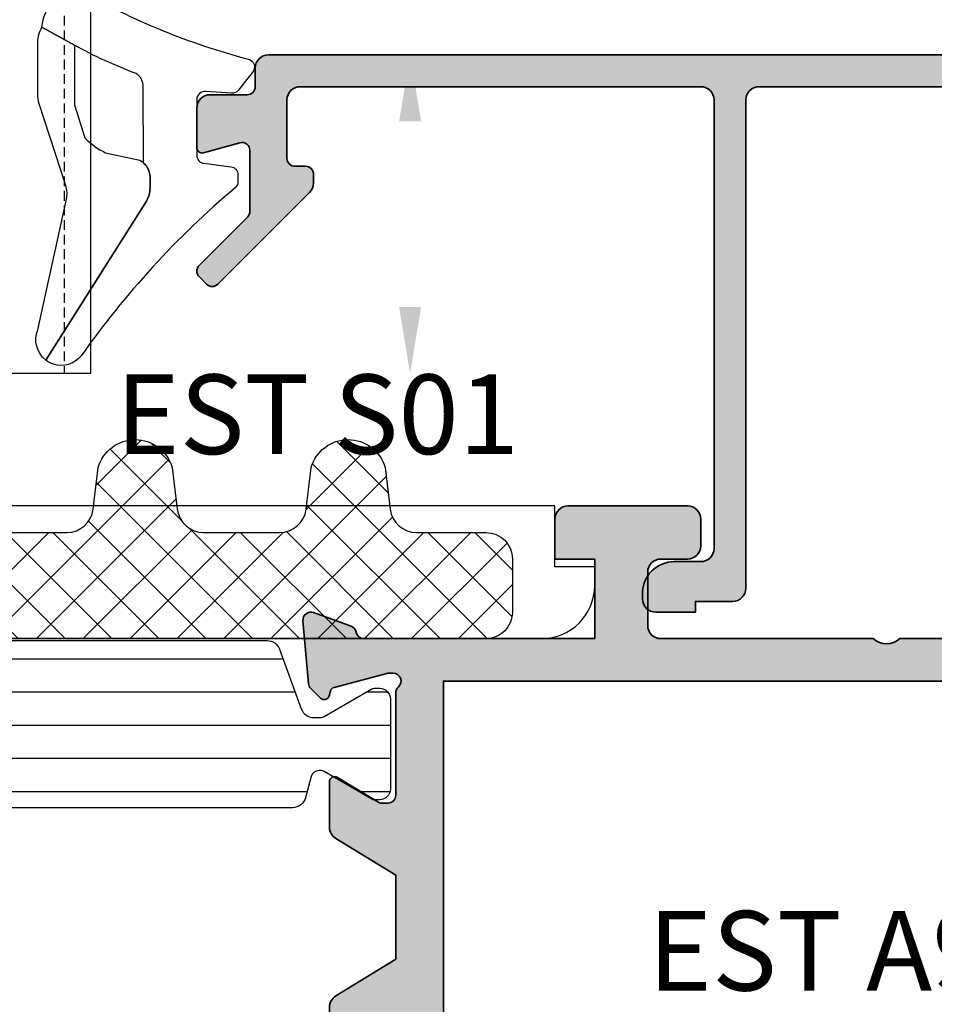
# Model space of a CAD drawing. Units: millimetres. Extents: x 0 to 1933, y 0 to 891.
# Drawn here: x 903 to 937, y 171 to 208 of the extents above; entities that cross this region are included whole.
import ezdxf

# ---------------------------------------------------------------- set-up
doc = ezdxf.new("R2010")
doc.units = ezdxf.units.MM
doc.header["$LTSCALE"] = 0.07331263174811821
doc.linetypes.add('HIDDENX2', pattern=[0.75, 0.5, -0.25])
doc.layers.get('0').update_dxf_attribs({"color": 3})
doc.layers.get('Defpoints').update_dxf_attribs({"color": 8})
for name, color, linetype in [('2', 2, 'Continuous'), ('5', 6, 'Continuous'), ('E-GLASS', 4, 'Continuous'), ('E-Glass insulation pad', 60, 'Continuous'), ('E-Glass support', 253, 'Continuous'), ('E-Shading', 253, 'Continuous')]:
    doc.layers.add(name, color=color, linetype=linetype)
doc.layers.add('E-ART_NR', color=11, linetype='Continuous', plot=False)
for name, color, linetype, lineweight in [('E-DIES', 3, 'Continuous', 35), ('E-GASKET', 31, 'Continuous', 30), ('E-LINE', 1, 'Continuous', 20)]:
    doc.layers.add(name, color=color, linetype=linetype, lineweight=lineweight)
doc.styles.add('ROMANS', font='romans.shx', dxfattribs={"width": 0.9})
doc.styles.add('STYLE6', font='romant.shx', dxfattribs={"width": 0.8, "oblique": 5, "bigfont": 'whtmtxt.shx'})
doc.dimstyles.new('EAGON_100', dxfattribs={"dimtxt": 2.5, "dimasz": 2.5, "dimexe": 1, "dimexo": 2, "dimgap": 1, "dimtad": 1, "dimdsep": 46, "dimtxsty": 'ROMANS', "dimcen": 1, "dimclrd": 1, "dimclre": 1, "dimclrt": 2, "dimazin": 2, "dimtfac": 1, "dimtix": 1, "dimtmove": 2, "dimatfit": 3, "dimfxl": 0, "dimtolj": 1, "dimtzin": 0, "dimlwd": -1, "dimlwe": -1, "dimarcsym": 0})

# ---------------------------------------------------------------- blocks, each defined once
blk = doc.blocks.new('P03')
at = {"layer": 'E-Shading'}
h = blk.add_hatch(dxfattribs=at)
h.set_pattern_fill('ANSI31', color=256, scale=10, angle=45)
h.set_pattern_definition([(90, (0, 3.637978807091713e-12), (-1.25, 2.220446049250314e-16), [])])
edge = h.paths.add_edge_path()
edge.add_line((611.0200620299838, -1167.793049747699), (611.0200620299547, -1193.79283778352))
edge.add_arc((611.5200620299584, -1193.792837774708), 0.5000000000036375, 180.0000010096874, 249.9999999709923)
edge.add_line((611.3490519580555, -1194.262684085021), (613.5910727397459, -1195.078712915427))
edge.add_arc((613.420062667843, -1195.548559225732), 0.4999999999994434, -1.7567393229001027e-06, 69.99999997070722, ccw=False)
edge.add_line((613.9200626678467, -1195.548559241062), (613.9200626602069, -1195.797807187657))
edge.add_arc((613.6200626602149, -1195.797807178453), 0.2999999999919963, 329.9602982840793, 359.99999824214893, ccw=False)
edge.add_line((613.8797662801298, -1195.947987169791), (612.8445927440516, -1197.738094574786))
edge.add_arc((613.0200626027727, -1197.834065032097), 0.1999999999899786, 151.3242449366615, 180.0000009358993)
edge.add_line((612.8200626027829, -1197.834065035364), (612.8200626061989, -1198.042944035369))
edge.add_arc((613.2200626061931, -1198.042944028835), 0.399999999994179, 180.0000009358993, 270.0000009369415)
edge.add_line((613.2200626127342, -1198.44294402883), (616.6200626127284, -1198.442943973299))
edge.add_arc((616.6200626061909, -1198.042943973298), 0.4000000000014549, 270.0000009364204, 360.0000009358993)
edge.add_line((617.0200626061924, -1198.042943966764), (617.0200626027836, -1197.834064966766))
edge.add_line((617.0200626027836, -1197.834064966766), (617.0200626027836, -1197.780512890407))
edge.add_line((617.0200626027836, -1197.780512890407), (616.9955330311823, -1197.738094335575))
edge.add_line((616.9955330311823, -1197.738094335575), (615.9603595363551, -1195.947986669678))
edge.add_arc((616.2200631683627, -1195.797806699229), 0.3000000000034454, 179.999999974987, 210.0396971060977, ccw=False)
edge.add_line((615.9200631683598, -1195.797806699098), (615.9200631683816, -1195.744743174633))
edge.add_arc((616.2200631683845, -1195.744743174764), 0.3000000000029101, 105.00000223380829, 179.999999974987, ccw=False)
edge.add_line((616.142417443556, -1195.454965429904), (616.9494721051706, -1195.238715751359))
edge.add_arc((616.8200625637874, -1194.755752843266), 0.499999999993988, 285.0000022342925, 360.0000000008338)
edge.add_line((617.3200625637874, -1194.755752843259), (617.3200625637874, -1166.830134687516))
edge.add_arc((616.8200625637874, -1166.830134687509), 0.4999999999999996, 359.9999999991662, 434.9999977657075)
edge.add_line((616.9494721051706, -1166.347171779416), (616.142417443556, -1166.130922100863))
edge.add_arc((616.2200631683845, -1165.841144355996), 0.300000000007261, 180.0000000264024, 254.9999977665513, ccw=False)
edge.add_line((615.9200631683816, -1165.841144356134), (615.9200631683598, -1165.788080831677))
edge.add_arc((616.2200631683627, -1165.788080831546), 0.3000000000029101, 149.9603028939022, 180.0000000250129, ccw=False)
edge.add_line((615.9603595363551, -1165.637900861097), (616.9955330311823, -1163.847793195193))
edge.add_line((616.9955330311823, -1163.847793195193), (617.0200626027836, -1163.80537464036))
edge.add_line((617.0200626027836, -1163.80537464036), (617.0200626027836, -1163.751822564001))
edge.add_line((617.0200626027836, -1163.751822564001), (617.020062606196, -1163.542943564004))
edge.add_arc((616.6200626061946, -1163.54294355747), 0.4000000000014549, 359.9999990641007, 449.9999990641007)
edge.add_line((616.6200626127284, -1163.142943557468), (613.2200626127342, -1163.142943501938))
edge.add_arc((613.2200626061931, -1163.54294350194), 0.4000000000014549, 89.99999906305843, 179.9999990641006)
edge.add_line((612.8200626061916, -1163.542943495406), (612.8200626027792, -1163.751822495404))
edge.add_arc((613.0200626027836, -1163.751822498671), 0.2000000000043654, 179.9999990641006, 208.6757550636669)
edge.add_line((612.8445927440516, -1163.847792955989), (613.8797662801335, -1165.637900360976))
edge.add_arc((613.6200626602003, -1165.788080352308), 0.3000000000043762, 1.755071821207821e-06, 30.039701712978626, ccw=False)
edge.add_line((613.9200626602033, -1165.788080343118), (613.9200626678467, -1166.037328289713))
edge.add_arc((613.4200626678503, -1166.037328305043), 0.4999999999963618, -69.99999997120551, 1.7567393229001027e-06, ccw=False)
edge.add_line((613.5910727397459, -1166.507174615341), (611.3490519580846, -1167.32320344574))
edge.add_arc((611.5200620299838, -1167.793049756045), 0.4999999999981992, 110.000000028901, 179.9999990436734)
at = {"layer": '5'}
blk.add_lwpolyline([(611.0200620299838, -1167.793049747699), (611.0200620299547, -1193.79283778352, 0.3152987838984954), (611.3490519580555, -1194.262684085021), (613.5910727397459, -1195.078712915427, -0.3152987971653093), (613.9200626678467, -1195.548559241062), (613.9200626602069, -1195.797807187657, -0.1318287277320643), (613.8797662801298, -1195.947987169791), (612.8445927440516, -1197.738094574786, 0.1257786476857735), (612.8200626027829, -1197.834065035364), (612.8200626061989, -1198.042944035369, 0.41421356237809), (613.2200626127342, -1198.44294402883), (616.6200626127284, -1198.442943973299, 0.414213562373428), (617.0200626061924, -1198.042943966764), (617.0200626027836, -1197.834064966766), (617.0200626027836, -1197.780512890407), (616.9955330311823, -1197.738094335575), (615.9603595363551, -1195.947986669678, -0.131828715183926), (615.9200631683598, -1195.797806699098), (615.9200631683816, -1195.744743174633, -0.3394542478694914), (616.142417443556, -1195.454965429904), (616.9494721051706, -1195.238715751359, 0.3394542479920901), (617.3200625637874, -1194.755752843259), (617.3200625637874, -1166.830134687516, 0.3394542479920574), (616.9494721051706, -1166.347171779416), (616.142417443556, -1166.130922100863, -0.3394542478691781), (615.9200631683816, -1165.841144356134), (615.9200631683598, -1165.788080831677, -0.1318287151838743), (615.9603595363551, -1165.637900861097), (616.9955330311823, -1163.847793195193), (617.0200626027836, -1163.80537464036), (617.0200626027836, -1163.751822564001), (617.020062606196, -1163.542943564004, 0.414213562373095), (616.6200626127284, -1163.142943557468), (613.2200626127342, -1163.142943501938, 0.4142135623777567), (612.8200626061916, -1163.542943495406), (612.8200626027792, -1163.751822495404, 0.125778647686351), (612.8445927440516, -1163.847792955989), (613.8797662801335, -1165.637900360976, -0.1318287277320642), (613.9200626602033, -1165.788080343118), (613.9200626678467, -1166.037328289713, -0.3152987971652269), (613.5910727397459, -1166.507174615341), (611.3490519580846, -1167.32320344574, 0.3152987841518477)], format="xyb", close=True, dxfattribs=at)
blk = doc.blocks.new('EST A94_EUS')
at = {"layer": 'E-Shading'}
h = blk.add_hatch(color=256, dxfattribs=at)
h.dxf.hatch_style = 1
edge = h.paths.add_edge_path()
edge.add_line((-20.19999999999709, 4.599999999998545), (-20.19999999999709, 1.59999999806314))
edge.add_line((-20.19999999999709, 1.59999999806314), (-28.89999999795691, 1.600000001235458))
edge.add_arc((-28.89999999765029, 1.900000001226632), 0.299999999991174, 190.9042832573154, 269.9999999414391, ccw=False)
edge.add_arc((-29.48916674096336, 1.786498690964116), 0.2999999990566937, 10.90428326255537, 70.00000002344116)
edge.add_line((-29.38656069840363, 2.068406476355449), (-30.79739395431534, 2.581907786465308))
edge.add_arc((-30.89999999721105, 2.300000000201746), 0.2999999999912314, 70.00000002011902, 184.9999999731324)
edge.add_line((-31.1988584066421, 2.273853277518356), (-30.99190080292465, -0.09168297028372763))
edge.add_arc((-30.6930423934971, -0.06553624761028433), 0.2999999999868773, 184.9999999712982, 224.9999999616116)
edge.add_line((-30.90517442798591, -0.2776682818148402), (-30.54142135492293, -0.641421355343482))
edge.add_arc((-30.39999999859378, -0.499999999194976), 0.2000000000021478, 224.9999999634067, 344.9999996286995)
edge.add_line((-30.20681483366934, -0.5517638094679569), (-30.16151537005499, -0.382703914110607))
edge.add_arc((-29.96833020512359, -0.4344677243813744), 0.2000000000082935, 104.99999999285461, 164.9999996298276, ccw=False)
edge.add_line((-30.02009401412215, -0.241282559109095), (-28.03814996052824, 0.2897777491816669))
edge.add_arc((-27.96050424599538, -2.59619797882138e-09), 0.3000000040179204, 89.99999983461191, 104.99999999252401, ccw=False)
edge.add_line((-27.96050424512941, 0.3000000014217221), (-27.7999999968888, 0.3000000009560608))
edge.add_arc((-27.79999999775666, 9.706207781956522e-10), 0.29999999998544, -48.18968513738491, 89.99999983425079, ccw=False)
edge.add_arc((-27.3999999984751, -0.447213594265841), 0.2999999993391992, 131.8103148602194, 179.9999999981257)
edge.add_line((-27.6999999978143, -0.4472135942560271), (-27.6999999978143, -4.299999998482235))
edge.add_arc((-27.99999999781721, -4.299999998482236), 0.3000000000029104, -90, 1.1368683772161603e-13, ccw=False)
edge.add_line((-27.99999999781721, -4.599999998485146), (-28.22092581738252, -4.599999998485146))
edge.add_arc((-28.22092581738648, -4.299999999970152), 0.2999999985149939, 238.6044889988373, 270.00000000075653, ccw=False)
edge.add_line((-28.37720864353469, -4.556077483088302), (-29.89581144652038, -3.629281675173843))
edge.add_arc((-29.99999999781102, -3.799999998095748), 0.2000000000032761, 58.60448899624328, 179.9999999981623)
edge.add_line((-30.1999999978143, -3.799999998089334), (-30.1999999978143, -5.506065057066735))
edge.add_arc((-29.6999999978182, -5.506065057060417), 0.4999999999961062, 180.0000000007239, 238.6044890299844)
edge.add_line((-29.96047137578717, -5.932860864508257), (-27.6999999978143, -7.312415406573564))
edge.add_line((-27.6999999978143, -7.312415406573564), (-27.6999999978143, -10.48758458388329))
edge.add_line((-27.6999999978143, -10.48758458388329), (-29.96047137625283, -11.86713912622508))
edge.add_arc((-29.69999999827771, -12.29393493367637), 0.5000000000022558, 121.3955109704112, 179.9999999997144)
edge.add_line((-30.19999999827996, -12.29393493367388), (-30.19999999827996, -13.99999999553256))
edge.add_arc((-29.99999999827378, -13.99999999553477), 0.2000000000061881, 179.9999999993685, 301.3955109778524)
edge.add_line((-29.8958114470588, -14.17071831850626), (-28.37720864349103, -13.24392251108657))
edge.add_arc((-28.220925816662, -13.49999999553388), 0.3000000000042255, 90.00000000142819, 121.39551097991219, ccw=False)
edge.add_line((-28.22092581666948, -13.19999999552965), (-27.99999999995634, -13.19999999552965))
edge.add_arc((-27.99999999996004, -13.49999999581275), 0.3000000002830951, -7.631285825482337e-09, 89.99999999929372, ccw=False)
edge.add_line((-27.69999999967695, -13.4999999958527), (-27.70000000014261, -17.35278640070464))
edge.add_arc((-27.40000000102809, -17.35278640073548), 0.2999999991145152, 179.9999999941105, 228.1896850843973)
edge.add_arc((-27.80000000060443, -17.79999999543218), 0.3000000000043336, -89.9999998350915, 48.189685082080814, ccw=False)
edge.add_line((-27.79999999974098, -18.09999999543652), (-27.96050424745772, -18.09999999590218))
edge.add_arc((-27.96050424831423, -17.79999999539496), 0.3000000005072181, 255.00000001584618, 270.00000016358194, ccw=False)
edge.add_line((-28.03814996189612, -18.08977774379309), (-30.02009401608666, -17.55871743572061))
edge.add_arc((-29.96833020711971, -17.36553227044418), 0.2000000000041164, 195.0000001429811, 255.0000000161994, ccw=False)
edge.add_line((-30.16151537225232, -17.41729607994785), (-30.20681483493536, -17.2482361853763))
edge.add_arc((-30.40000000005554, -17.29999999488784), 0.1999999999941488, 15.00000014608232, 135.00000000085)
edge.add_line((-30.54142135629081, -17.15857863865676), (-30.90517442821874, -17.52233171058469))
edge.add_arc((-30.69304239386062, -17.73446374493788), 0.2999999999995648, 135.0000000006674, 174.9999999697311)
edge.add_line((-30.99190080327389, -17.70831702195574), (-31.19885840956704, -20.07385327157681))
edge.add_arc((-30.90000000015074, -20.09999999456755), 0.3000000000033198, 174.9999999681449, 289.9999999790827)
edge.add_line((-30.79739395725483, -20.3819077808439), (-29.38656070177967, -19.86840647089412))
edge.add_arc((-29.48916674437308, -19.5864986854545), 0.299999999113584, 289.9999999794486, 349.0957168178862)
edge.add_arc((-28.9000000001089, -19.69999999506354), 0.3000000007446026, 89.99999988359679, 169.0957168191567, ccw=False)
edge.add_line((-28.89999999949941, -19.39999999431893), (-27.69999999979336, -19.39999999655265))
edge.add_line((-27.69999999979336, -19.39999999655265), (-27.69999999979336, -19.89999999749125))
edge.add_arc((-27.19999999979336, -19.89999999749125), 0.5, 180, 269.9999998932783)
edge.add_line((-27.20000000072469, -20.39999999749125), (-24.19999999806168, -20.40000000494183))
edge.add_arc((-24.19999999704305, -19.90000000494183), 0.5, 269.9999998832731, 360)
edge.add_line((-23.69999999704305, -19.90000000494183), (-23.69999999704305, -19.40000000494183))
edge.add_arc((-24.19999999704305, -19.40000000494183), 0.5, 0, 90)
edge.add_line((-24.19999999704305, -18.90000000494183), (-25.69999999704305, -18.90000000494183))
edge.add_arc((-25.69999999704305, -18.40000000494183), 0.5, 180, 270, ccw=False)
edge.add_line((-26.19999999704305, -18.40000000494183), (-26.19999999999709, -15.90000000000146))
edge.add_arc((-25.69999999999709, -15.90000000000146), 0.5, 90, 180, ccw=False)
edge.add_line((-25.69999999999709, -15.40000000000146), (-16.69999999852735, -15.40000000000146))
edge.add_arc((-16.19999999852735, -15.92500000000095), 0.7249999999996375, 46.397181027269085, 133.6028189727309, ccw=False)
edge.add_line((-15.69999999852735, -15.40000000000146), (-6.69999999999709, -15.40000000000146))
edge.add_arc((-6.69999999999709, -15.90000000000146), 0.5, 0, 90, ccw=False)
edge.add_line((-6.19999999999709, -15.90000000000146), (-6.19999999999709, -18.40000000000146))
edge.add_arc((-6.69999999999709, -18.40000000000146), 0.5, 270, 360, ccw=False)
edge.add_line((-6.69999999999709, -18.90000000000146), (-8.19999999999709, -18.90000000000146))
edge.add_arc((-8.199999999997075, -19.40000000000147), 0.5000000000000142, 90.0000000000016, 179.9999999999984)
edge.add_line((-8.69999999999709, -19.40000000000146), (-8.69999999999709, -19.90000000000146))
edge.add_arc((-8.19999999999709, -19.90000000000146), 0.5, 180, 270)
edge.add_line((-8.19999999999709, -20.40000000000146), (-4.5, -20.40000000000146))
edge.add_arc((-4.499999999996362, -20.10000000000218), 0.2999999999992724, 269.9999999993052, 359.9999999993052)
edge.add_line((-4.19999999999709, -20.10000000000582), (-4.19999999999709, -15.90000000000146))
edge.add_arc((-3.69999999999709, -15.90000000000146), 0.5, 90, 180, ccw=False)
edge.add_line((-3.69999999999709, -15.40000000000146), (1.30000000000291, -15.40000000000146))
edge.add_arc((1.30000000000291, -14.90000000000146), 0.5, 270, 360)
edge.add_line((1.80000000000291, -14.90000000000146), (1.80000000000291, 6.099999999998545))
edge.add_arc((1.30000000000291, 6.099999999998545), 0.5, 0, 90)
edge.add_line((1.30000000000291, 6.599999999998545), (-1.69999999999709, 6.599999999998545))
edge.add_arc((-1.69999999999709, 6.099999999998545), 0.5, 90, 180)
edge.add_line((-2.19999999999709, 6.099999999998545), (-2.19999999999709, 5.099999999998545))
edge.add_arc((-1.69999999999709, 5.099999999998545), 0.5, 180, 270)
edge.add_line((-1.69999999999709, 4.599999999998545), (-0.6999999999970896, 4.599999999998545))
edge.add_arc((-0.6999999999970896, 4.099999999998545), 0.5, 0, 90, ccw=False)
edge.add_line((-0.1999999999970896, 4.099999999998545), (-0.1999999999970896, 2.099999999998545))
edge.add_arc((-0.6999999999970896, 2.099999999998545), 0.5, 270, 360, ccw=False)
edge.add_line((-0.6999999999970896, 1.599999999998545), (-8.69999999999709, 1.599999999998545))
edge.add_arc((-9.19999999999709, 2.124999999998045), 0.7249999999996382, 226.3971810272691, 313.60281897273086, ccw=False)
edge.add_line((-9.69999999999709, 1.599999999998545), (-17.69999999999709, 1.599999999998545))
edge.add_arc((-17.69999999999709, 2.099999999998545), 0.5, 180, 270, ccw=False)
edge.add_line((-18.19999999999709, 2.099999999998545), (-18.19999999999709, 4.099999999998545))
edge.add_arc((-17.69999999999709, 4.099999999998545), 0.5, 90, 180, ccw=False)
edge.add_line((-17.69999999999709, 4.599999999998545), (-16.69999999999709, 4.599999999998545))
edge.add_arc((-16.69999999999709, 5.099999999998545), 0.5, 270, 360)
edge.add_line((-16.19999999999709, 5.099999999998545), (-16.19999999999709, 6.099999999998545))
edge.add_arc((-16.69999999999709, 6.099999999998545), 0.5, 0, 90)
edge.add_line((-16.69999999999709, 6.599999999998545), (-21.19999999999709, 6.599999999998545))
edge.add_arc((-21.19999999999709, 6.099999999998545), 0.5, 90, 180)
edge.add_line((-21.69999999999709, 6.099999999998545), (-21.69999999999709, 4.599999999998545))
edge.add_line((-21.69999999999709, 4.599999999998545), (-20.19999999999709, 4.599999999998545))
h.paths.add_polyline_path([(-25.89999999999418, -13.80000000000291), (-25.89999999999418, 0), (0, 0), (0, -13.80000000000291)], flags=16)
at = {"layer": 'E-DIES'}
blk.add_lwpolyline([(-20.19999999999709, 4.599999999998545), (-20.19999999999709, 1.59999999806314), (-28.89999999795691, 1.600000001235458, -0.3595082373609129), (-29.19458336976822, 1.843249346020457, 0.2637246698001126), (-29.38656069840363, 2.068406476355449), (-30.79739395431534, 2.581907786465308, 0.5486187863599443), (-31.1988584066421, 2.273853277518356), (-30.99190080292465, -0.09168297028372763, 0.1763269806648858), (-30.90517442798591, -0.2776682818148402), (-30.54142135492293, -0.641421355343482, 0.57735026724238), (-30.20681483366934, -0.5517638094679569), (-30.16151537005499, -0.382703914110607, -0.2679491907333931), (-30.02009401412215, -0.241282559109095), (-28.03814996052824, 0.2897777491816669, -0.06554346350721992), (-27.96050424512941, 0.3000000014217221), (-27.7999999968888, 0.3000000009560608, -0.6885002572164195), (-27.59999999789579, -0.223606796884269, 0.2134217654370617), (-27.6999999978143, -0.4472135942560271), (-27.6999999978143, -4.299999998482235, -0.4142135623730974), (-27.99999999781721, -4.599999998485146), (-28.22092581738252, -4.599999998485146, -0.1378521475295096), (-28.37720864353469, -4.556077483088302), (-29.89581144652038, -3.629281675173843, 0.585497766513312), (-30.1999999978143, -3.799999998089334), (-30.1999999978143, -5.506065057066735, 0.2614335021289056), (-29.96047137578717, -5.932860864508257), (-27.6999999978143, -7.312415406573564), (-27.6999999978143, -10.48758458388329), (-29.96047137625283, -11.86713912622508, 0.261433502129106), (-30.19999999827996, -12.29393493367388), (-30.19999999827996, -13.99999999553256, 0.585497766376001), (-29.8958114470588, -14.17071831850626), (-28.37720864349103, -13.24392251108657, -0.1378521474253106), (-28.22092581666948, -13.19999999552965), (-27.99999999995634, -13.19999999552965, -0.4142135624084951), (-27.69999999967695, -13.4999999958527), (-27.70000000014261, -17.35278640070464, 0.2134217652198181), (-27.60000000051514, -17.57639319775626, -0.688500256866128), (-27.79999999974098, -18.09999999543652), (-27.96050424745772, -18.09999999590218, -0.06554346346262652), (-28.03814996189612, -18.08977774379309), (-30.02009401608666, -17.55871743572061, -0.2679491918382164), (-30.16151537225232, -17.41729607994785), (-30.20681483493536, -17.2482361853763, 0.5773502683446958), (-30.54142135629081, -17.15857863865676), (-30.90517442821874, -17.52233171058469, 0.1763269805692831), (-30.99190080327389, -17.70831702195574), (-31.19885840956704, -20.07385327157681, 0.5486187866887593), (-30.79739395725483, -20.3819077808439), (-29.38656070177967, -19.86840647089412, 0.2637246701620319), (-29.19458337304241, -19.64324934010801, -0.3595082385998046), (-28.89999999949941, -19.39999999431893), (-27.69999999979336, -19.39999999655265), (-27.69999999979336, -19.89999999749125, 0.4142135618275389), (-27.20000000072469, -20.39999999749125), (-24.19999999806168, -20.40000000494183, 0.4142135629697971), (-23.69999999704305, -19.90000000494183), (-23.69999999704305, -19.40000000494183, 0.414213562373095), (-24.19999999704305, -18.90000000494183), (-25.69999999704305, -18.90000000494183, -0.414213562373095), (-26.19999999704305, -18.40000000494183), (-26.19999999999709, -15.90000000000146, -0.414213562373095), (-25.69999999999709, -15.40000000000146), (-16.69999999852735, -15.40000000000146, -0.400000000000276), (-15.69999999852735, -15.40000000000146), (-6.69999999999709, -15.40000000000146, -0.414213562373095), (-6.19999999999709, -15.90000000000146), (-6.19999999999709, -18.40000000000146, -0.414213562373095), (-6.69999999999709, -18.90000000000146), (-8.19999999999709, -18.90000000000146, 0.4142135623730784), (-8.69999999999709, -19.40000000000146), (-8.69999999999709, -19.90000000000146, 0.414213562373095), (-8.19999999999709, -20.40000000000146), (-4.5, -20.40000000000146, 0.414213562373095), (-4.19999999999709, -20.10000000000582), (-4.19999999999709, -15.90000000000146, -0.414213562373095), (-3.69999999999709, -15.40000000000146), (1.30000000000291, -15.40000000000146, 0.414213562373095), (1.80000000000291, -14.90000000000146), (1.80000000000291, 6.099999999998545, 0.414213562373095), (1.30000000000291, 6.599999999998545), (-1.69999999999709, 6.599999999998545, 0.414213562373095), (-2.19999999999709, 6.099999999998545), (-2.19999999999709, 5.099999999998545, 0.414213562373095), (-1.69999999999709, 4.599999999998545), (-0.6999999999970896, 4.599999999998545, -0.414213562373095), (-0.1999999999970896, 4.099999999998545), (-0.1999999999970896, 2.099999999998545, -0.414213562373095), (-0.6999999999970896, 1.599999999998545), (-8.69999999999709, 1.599999999998545, -0.4000000000002759), (-9.69999999999709, 1.599999999998545), (-17.69999999999709, 1.599999999998545, -0.414213562373095), (-18.19999999999709, 2.099999999998545), (-18.19999999999709, 4.099999999998545, -0.414213562373095), (-17.69999999999709, 4.599999999998545), (-16.69999999999709, 4.599999999998545, 0.414213562373095), (-16.19999999999709, 5.099999999998545), (-16.19999999999709, 6.099999999998545, 0.414213562373095), (-16.69999999999709, 6.599999999998545), (-21.19999999999709, 6.599999999998545, 0.414213562373095), (-21.69999999999709, 6.099999999998545), (-21.69999999999709, 4.599999999998545), (-20.19999999999709, 4.599999999998545)], format="xyb", dxfattribs=at)
blk.add_lwpolyline([(-25.89999999999418, -13.80000000000291), (-25.89999999999418, 0), (0, 0), (0, -13.80000000000291)], close=True, dxfattribs=at)
blk = doc.blocks.new('EWS 75 OW_Vent in')
at = {"layer": '2'}
blk.add_blockref('EST A94_EUS', (527.9615062074809, -5679.275477833724), dxfattribs=at)
at = {"layer": 'E-ART_NR', "insert": (517.4030177148306, -5689.828664769664), "char_height": 3, "width": 16.12536368306185, "attachment_point": 5, "style": 'STYLE6'}
blk.add_mtext('EST A94', dxfattribs=at)
blk = doc.blocks.new('G10')
at = {"layer": 'E-GASKET'}
blk.add_lwpolyline([(1853.439127160112, -658.9398780805313, 0.2525647939282759), (1853.168559496276, -658.4384059119257, -0.03666750315126879), (1850.845993006114, -657.3756162048048), (1849.618550159495, -656.6936616953353, -0.3845595065529866), (1851.028145837913, -655.3020948595913, 0.06335165777381914), (1857.396064588854, -657.9012498447883, -0.5580390622032121), (1857.569004197149, -658.3817049212848), (1857.018440236093, -659.0731121062672, -0.2462086467716241), (1856.763578294677, -659.1855549464162), (1855.79372808555, -659.1201756475093, 0.4515576509579687), (1855.456088225207, -659.4178050158771), (1855.456088225207, -661.5262957366758, 0.3785845113069547), (1855.719234114406, -661.8240234218501), (1856.742398290206, -661.9506754188733, -0.3785845113069547), (1857.005544179406, -662.2484031040403), (1857.005544179406, -662.5177925490825, -0.2178148089073733), (1856.901761468699, -662.7447259652654, 0.06387344049142828), (1851.085791499586, -669.092769155588, -0.3087227769980764), (1850.050436773569, -669.3946260781049, -0.08502700124582978), (1849.762811630538, -669.2417398696234), (1853.555730440169, -663.2518144401511, 0.1333554787880954), (1853.693071610639, -662.74602817716), (1853.693071610639, -662.4271873538564, 0.2332227891540468), (1853.440107643767, -661.8008142640356)], format="xyb", close=True, dxfattribs=at)
blk.add_lwpolyline([(1849.515454816678, -659.5788334876597, -0.07867481568994486), (1849.456787425998, -659.2081311191941), (1849.456953913704, -657.2546230480439, -0.1234735461564377), (1849.618550159491, -656.6936616953353), (1850.845993006114, -657.3756162048048), (1850.843144631936, -659.6171655887338, 0.002546784453194139), (1850.959984768956, -659.9811984901426), (1851.235134527163, -660.869013572792, 0.08395947994125565), (1852.018279419178, -661.424091949466), (1853.312657490586, -661.7087500057605, -0.2883116559512222), (1853.693071610639, -662.4271873538564), (1853.693071610639, -662.74602817716, -0.1333554787880954), (1853.555730440169, -663.2518144401511), (1849.762811630538, -669.2417398696234, -0.340688540707788), (1849.464701025586, -668.1022092098392), (1850.541274015744, -663.1810061685937, 0.1331164708003154), (1850.515486983054, -662.6584471730275), (1849.515454816678, -659.5788334876597)], format="xyb", dxfattribs=at)
at = {"layer": 'E-ART_NR', "insert": (1857.081350028703, -650.7311815529392), "char_height": 2, "width": 11.85906608240475, "attachment_point": 5, "rotation": 90, "style": 'STYLE6'}
blk.add_mtext('EST G10', dxfattribs=at)
blk = doc.blocks.new('A$C4F697601')
at = {"layer": 'E-Shading'}
h = blk.add_hatch(color=256, dxfattribs=at)
h.dxf.hatch_style = 1
edge = h.paths.add_edge_path()
edge.add_line((2.199944875366782, 20.99994295270881), (2.199944875366782, 20.29994295270444))
edge.add_arc((1.89994487536751, 20.29994295270808), 0.2999999999992724, 269.9999999993052, 359.9999999993052, ccw=False)
edge.add_line((1.899944875363872, 19.99994295270881), (0.4999448753696925, 19.99994295270881))
edge.add_arc((0.4999369201055401, 19.49995090797296), 0.4999920447991349, 89.99908837937404, 180.0009116206259)
edge.add_line((-5.512463030754589e-05, 19.49994295270881), (-5.512463030754589e-05, 17.99994295270881))
edge.add_arc((0.1999448753669137, 17.99994295270583), 0.1999999999972213, 179.9999999991481, 285.6122856871021)
edge.add_line((0.2537701436122006, 17.80732197644102), (1.61920697300593, 18.18887441710831))
edge.add_arc((1.699944875372476, 17.89994295270926), 0.2999999999972146, -1.1983161130046938e-09, 105.61228568675381, ccw=False)
edge.add_line((1.999944875369692, 17.89994295270299), (1.999944875369692, 15.59994295270735))
edge.add_arc((1.699944875367703, 15.59994295270997), 0.3000000000019891, 314.9650769017374, 359.9999999994996, ccw=False)
edge.add_line((1.911947570963093, 15.38768165840156), (0.0879421797762916, 13.56589845963026))
edge.add_arc((0.2999448753725743, 13.35363716532447), 0.3000000000007657, 134.9650769022116, 224.9650769022193)
edge.add_line((0.08768358106681262, 13.14163446972816), (0.3703538418667449, 12.85861941066105))
edge.add_arc((0.5826151361725351, 13.07062210625739), 0.3000000000008059, 224.9650769022193, 314.9650769022116)
edge.add_line((0.7946178317688464, 12.85836081195157), (4.253282701367425, 16.31281197752105))
edge.add_arc((3.899944875367839, 16.66658080135085), 0.4999999999960333, 314.965076903748, 360.0000000015108)
edge.add_line((4.399944875363872, 16.66658080136403), (4.399944875363872, 16.99994295270881))
edge.add_arc((4.099944875371875, 16.99994295271244), 0.2999999999919964, 359.9999999993052, 449.9999999993052)
edge.add_line((4.099944875375513, 17.29994295270444), (3.699944875366782, 17.29994295270444))
edge.add_arc((3.699944875366782, 17.59994295270735), 0.3000000000029104, 180, 270, ccw=False)
edge.add_line((3.399944875363872, 17.59994295270735), (3.399944875363872, 19.79994295270808))
edge.add_arc((3.899944875363872, 19.79994295270808), 0.5, 90, 180, ccw=False)
edge.add_line((3.899944875363872, 20.29994295270808), (18.99994498845626, 20.29994295270808))
edge.add_arc((18.99994498845626, 19.79994295270808), 0.5, 0, 90, ccw=False)
edge.add_line((19.49994498845626, 19.79994295270808), (19.49994498844535, 2.899942952708443))
edge.add_arc((18.99994498844512, 2.89994295270867), 0.5000000000002274, 270.00000000002603, 359.99999999997397, ccw=False)
edge.add_line((18.99994498844535, 2.399942952708443), (17.99994487536969, 2.399942952708443))
edge.add_arc((17.99994487537055, 1.199942952710501), 1.199999999997942, 90.00000000004071, 180.0000000000462)
edge.add_line((16.7999448753726, 1.199942952709534), (16.7999448753726, 0.9999429527088068))
edge.add_arc((17.2999448753726, 0.9999429527088068), 0.5, 180, 270)
edge.add_line((17.2999448753726, 0.4999429527088068), (18.7999448753726, 0.4999429527088068))
edge.add_line((18.7999448753726, 0.4999429527088068), (18.7999448753726, 0.8999429526920721))
edge.add_line((18.7999448753726, 0.8999429526920721), (20.19994498845699, 0.899942952717538))
edge.add_arc((20.19994498845159, 1.399942952715662), 0.4999999999981242, 270.0000000006188, 360.000000000215)
edge.add_line((20.69994498844972, 1.399942952717538), (20.69994498844972, 19.79994295270808))
edge.add_arc((21.19994498844972, 19.79994295270808), 0.5, 90, 180, ccw=False)
edge.add_line((21.19994498844972, 20.29994295270808), (34.99994487536242, 20.29994295270808))
edge.add_arc((34.99994487536242, 19.79994295270808), 0.5, 0, 90, ccw=False)
edge.add_line((35.49994487536242, 19.79994295270808), (35.49994487536242, 5.999942952708807))
edge.add_arc((34.99994487536242, 5.999942952708807), 0.5, 270, 360, ccw=False)
edge.add_line((34.99994487536242, 5.499942952708807), (32.49994487538424, 5.499942952737911))
edge.add_arc((32.49994487536262, 4.999942952766816), 0.4999999999710951, 89.99999999752151, 179.9999999999772)
edge.add_line((31.99994487539152, 4.999942952767015), (31.99994487537697, 1.299942952737183))
edge.add_arc((32.29994487537758, 1.299942952738525), 0.3000000000006153, 180.0000000002562, 270.0000000004383)
edge.add_line((32.29994487537988, 0.9999429527379107), (32.35943239158223, 0.9999429527379107))
edge.add_arc((32.359432391584, 1.299942952738689), 0.3000000000007785, 269.9999999996621, 320.1944289073865)
edge.add_line((32.58989877546264, 1.107887632837446), (33.20763199300563, 1.849167493890491))
edge.add_arc((32.82352135320838, 2.169259693723427), 0.4999999999993405, 320.1944289075681, 404.999999999833)
edge.add_line((33.17707474380222, 2.522813084315203), (33.14639148477363, 2.553496343340157))
edge.add_arc((33.49994487536708, 2.90704973392956), 0.4999999999973854, 179.9999999996538, 224.9999999996723, ccw=False)
edge.add_line((32.99994487536969, 2.907049733932581), (32.99994487536969, 4.199942952709534))
edge.add_arc((33.29994487536904, 4.199942952709463), 0.2999999999993435, 90.00000000001359, 179.9999999999864, ccw=False)
edge.add_line((33.29994487536896, 4.499942952708807), (36.49994487536605, 4.499942952708807))
edge.add_arc((36.49994487536608, 4.999942952708778), 0.4999999999999716, 269.9999999999968, 360.0000000000032)
edge.add_line((36.99994487536605, 4.999942952708807), (36.99994487536605, 7.301905062022342))
edge.add_line((36.99994487536605, 7.301905062022342), (36.99994487536605, 20.99994295270881))
edge.add_arc((36.49994487536605, 20.99994295270881), 0.5, 0, 90)
edge.add_line((36.49994487536605, 21.49994295270881), (2.699944875366782, 21.49994295270881))
edge.add_arc((2.699944875366782, 20.99994295270881), 0.5, 90, 180)
at = {"layer": 'E-DIES'}
blk.add_lwpolyline([(2.199944875366782, 20.99994295270881), (2.199944875366782, 20.29994295270444, -0.414213562373095), (1.899944875363872, 19.99994295270881), (0.4999448753696925, 19.99994295270881, 0.4142228827237948), (-5.512463030754589e-05, 19.49994295270881), (-5.512463030754589e-05, 17.99994295270881, 0.4964711287395397), (0.2537701436122006, 17.80732197644102), (1.61920697300593, 18.18887441710831, -0.4964711287395297), (1.999944875369692, 17.89994295270299), (1.999944875369692, 15.59994295270735, -0.199070782059689), (1.911947570963093, 15.38768165840156), (0.0879421797762916, 13.56589845963026, 0.4142135623731344), (0.08768358106681262, 13.14163446972816), (0.3703538418667449, 12.85861941066105, 0.4142135623730557), (0.7946178317688464, 12.85836081195157), (4.253282701367425, 16.31281197752105, 0.1990707820596919), (4.399944875363872, 16.66658080136403), (4.399944875363872, 16.99994295270881, 0.414213562373095), (4.099944875375513, 17.29994295270444), (3.699944875366782, 17.29994295270444, -0.414213562373095), (3.399944875363872, 17.59994295270735), (3.399944875363872, 19.79994295270808, -0.4142135623730951), (3.899944875363872, 20.29994295270808), (18.99994498845626, 20.29994295270808, -0.414213562373095), (19.49994498845626, 19.79994295270808), (19.49994498844535, 2.899942952708443, -0.4142135623728286), (18.99994498844535, 2.399942952708443), (17.99994487536969, 2.399942952708443, 0.4142135623731228), (16.7999448753726, 1.199942952709534), (16.7999448753726, 0.9999429527088068, 0.414213562373095), (17.2999448753726, 0.4999429527088068), (18.7999448753726, 0.4999429527088068), (18.7999448753726, 0.8999429526920721), (20.19994498845699, 0.899942952717538, 0.4142135623710306), (20.69994498844972, 1.399942952717538), (20.69994498844972, 19.79994295270808, -0.414213562373095), (21.19994498844972, 20.29994295270808), (34.99994487536242, 20.29994295270808, -0.414213562373095), (35.49994487536242, 19.79994295270808), (35.49994487536242, 5.999942952708807, -0.414213562373095), (34.99994487536242, 5.499942952708807), (32.49994487538424, 5.499942952737911, 0.4142135623856484), (31.99994487539152, 4.999942952767015), (31.99994487537697, 1.299942952737183, 0.4142135623740274), (32.29994487537988, 0.9999429527379107), (32.35943239158223, 0.9999429527379107, 0.2225848818877569), (32.58989877546264, 1.107887632837446), (33.20763199300563, 1.849167493890491, 0.3879024034927633), (33.17707474380222, 2.522813084315203), (33.14639148477363, 2.553496343340157, -0.1989123673797414), (32.99994487536969, 2.907049733932581), (32.99994487536969, 4.199942952709534, -0.4142135623729563), (33.29994487536896, 4.499942952708807), (36.49994487536605, 4.499942952708807, 0.4142135623731283), (36.99994487536605, 4.999942952708807), (36.99994487536605, 7.301905062022342), (36.99994487536605, 20.99994295270881, 0.414213562373095), (36.49994487536605, 21.49994295270881), (2.699944875366782, 21.49994295270881, 0.414213562373095)], format="xyb", close=True, dxfattribs=at)
blk = doc.blocks.new('EST I06')
at = {"layer": 'E-Shading'}
h = blk.add_hatch(dxfattribs=at)
h.set_pattern_fill('ANSI37', color=256, scale=10)
h.set_pattern_definition([(45, (1848.00284133382, -1704.682746537845), (-0.8838834764831843, 0.8838834764831844), []), (135, (1848.00284133382, -1704.682746537845), (-0.8838834764831844, -0.8838834764831843), [])])
edge = h.paths.add_edge_path()
edge.add_arc((1328.604309297012, -3142.359849100838), 1, 180, 270, ccw=False)
edge.add_line((1327.604309297012, -3142.359849100838), (1327.604309297012, -3140.359849100838))
edge.add_arc((1328.604309297012, -3140.359849100838), 1, 90, 180, ccw=False)
edge.add_line((1328.604309297012, -3139.359849100838), (1331.220514195034, -3139.359849100838))
edge.add_arc((1331.220514195002, -3138.359849100838), 1, 270.0000000018238, 352.9157114644822)
edge.add_line((1332.212879989178, -3138.48317845886), (1332.408282403185, -3136.910879091087))
edge.add_arc((1333.798943880009, -3137.305385104438), 1.445536003596366, 15.837699493197988, 164.1623005059008, ccw=False)
edge.add_line((1335.18960535684, -3136.910879091109), (1335.385007770635, -3138.483178458873))
edge.add_arc((1336.377373564812, -3138.359849100835), 1.000000000003347, 187.0842885364115, 270.0000000001693)
edge.add_line((1336.377373564815, -3139.359849100838), (1339.248196903614, -3139.359849100838))
edge.add_arc((1339.248196903582, -3138.359849100838), 1, 270.0000000018238, 352.9157114644822)
edge.add_line((1340.240562697758, -3138.48317845886), (1340.435965111765, -3136.910879091087))
edge.add_arc((1341.826626588585, -3137.305385104437), 1.445536003592742, 15.837699493219873, 164.1623005058788, ccw=False)
edge.add_line((1343.217288065412, -3136.910879091109), (1343.412690479215, -3138.483178458873))
edge.add_arc((1344.405056273387, -3138.35984910084), 0.9999999999977097, 187.0842885361366, 269.9999999998306)
edge.add_line((1344.405056273384, -3139.359849100838), (1347.275879612183, -3139.359849100838))
edge.add_arc((1347.275879612183, -3138.359849100837), 1.000000000001364, 269.999999999987, 352.9157114642026)
edge.add_line((1348.268245406359, -3138.483178458864), (1348.463647820163, -3136.910879091087))
edge.add_arc((1349.854309296984, -3137.305385104437), 1.445536003593274, 15.837699491774117, 164.1623005059035, ccw=False)
edge.add_line((1351.244970773821, -3136.910879091143), (1351.440373187803, -3138.483178458879))
edge.add_arc((1352.432738981976, -3138.359849100838), 1.000000000000017, 187.0842885365665, 269.9999999999609)
edge.add_line((1352.432738981975, -3139.359849100838), (1355.303562320705, -3139.359849100838))
edge.add_arc((1355.303562320774, -3138.359849100838), 0.9999999999995453, 269.9999999960656, 352.9157114635611)
edge.add_line((1356.295928114947, -3138.483178458877), (1356.491330528844, -3136.910879091121))
edge.add_arc((1357.881992005679, -3137.305385104437), 1.445536003596748, 15.83769949420821, 164.1623005073665, ccw=False)
edge.add_line((1359.272653482503, -3136.910879091083), (1359.468055896404, -3138.483178458868))
edge.add_arc((1360.460421690581, -3138.359849100836), 1.000000000001829, 187.0842885360285, 270.0000000002084)
edge.add_line((1360.460421690584, -3139.359849100838), (1363.331245029314, -3139.359849100838))
edge.add_arc((1363.331245029383, -3138.359849100838), 0.9999999999995453, 269.9999999960656, 352.9157114635611)
edge.add_line((1364.323610823556, -3138.483178458877), (1364.519013237453, -3136.910879091121))
edge.add_arc((1365.909674714284, -3137.305385104438), 1.445536003593059, 15.83769949413852, 164.1623005072876, ccw=False)
edge.add_line((1367.300336191105, -3136.910879091087), (1367.495738605013, -3138.483178458868))
edge.add_arc((1368.488104399185, -3138.359849100841), 0.9999999999966989, 187.0842885357762, 269.9999999998437)
edge.add_line((1368.488104399182, -3139.359849100838), (1371.104309297012, -3139.359849100838))
edge.add_arc((1371.104309297012, -3140.359849100838), 1, 0, 90, ccw=False)
edge.add_line((1372.104309297012, -3140.359849100838), (1372.104309297012, -3142.359849100838))
edge.add_arc((1371.104309297012, -3142.359849100838), 1, 270, 360, ccw=False)
edge.add_line((1371.104309297012, -3143.359849100838), (1328.604309297012, -3143.359849100838))
at = {"layer": '5'}
blk.add_lwpolyline([(1328.604309297012, -3143.359849100838, -0.4142135623730951), (1327.604309297012, -3142.359849100838), (1327.604309297012, -3140.359849100838, -0.414213562373095), (1328.604309297012, -3139.359849100838), (1331.220514195034, -3139.359849100838, 0.3784455984465913), (1332.212879989178, -3138.48317845886), (1332.408282403185, -3136.910879091087, -0.7557770224958547), (1335.18960535684, -3136.910879091109), (1335.385007770635, -3138.483178458873, 0.3784455984520277), (1336.377373564815, -3139.359849100838), (1339.248196903614, -3139.359849100838, 0.3784455984465913), (1340.240562697758, -3138.48317845886), (1340.435965111765, -3136.910879091087, -0.7557770224954591), (1343.217288065412, -3136.910879091109), (1343.412690479215, -3138.483178458873, 0.3784455984517657), (1344.405056273384, -3139.359849100838), (1347.275879612183, -3139.359849100838, 0.3784455984543854), (1348.268245406359, -3138.483178458864), (1348.463647820163, -3136.910879091087, -0.7557770225055309), (1351.244970773821, -3136.910879091143), (1351.440373187803, -3138.483178458879, 0.3784455984501939), (1352.432738981975, -3139.359849100838), (1355.303562320705, -3139.359849100838, 0.3784455984707331), (1356.295928114947, -3138.483178458877), (1356.491330528844, -3136.910879091121, -0.7557770224988665), (1359.272653482503, -3136.910879091083), (1359.468055896404, -3138.483178458868, 0.3784455984541233), (1360.460421690584, -3139.359849100838), (1363.331245029314, -3139.359849100838, 0.3784455984707331), (1364.323610823556, -3138.483178458877), (1364.519013237453, -3136.910879091121, -0.755777022498845), (1367.300336191105, -3136.910879091087), (1367.495738605013, -3138.483178458868, 0.3784455984535995), (1368.488104399182, -3139.359849100838), (1371.104309297012, -3139.359849100838, -0.4142135623730951), (1372.104309297012, -3140.359849100838), (1372.104309297012, -3142.359849100838, -0.4142135623731283), (1371.104309297012, -3143.359849100838)], format="xyb", close=True, dxfattribs=at)
blk = doc.blocks.new('NFRC GLASS 25MM')
blk.add_lwpolyline([(42.06213932333048, 19), (0, 19), (0, 25), (42.06213932333048, 25)])
at = {"layer": 'E-GLASS', "color": 5, "linetype": 'HIDDENX2', "ltscale": 10}
blk.add_line((42.06213932333048, 23.99999929824116), (0, 24), dxfattribs=at)
blk = doc.blocks.new('EST S01')
at = {"layer": 'E-Glass support'}
blk.add_line((-2630.350690779655, -1904.608258085455), (-2628.194400474182, -1904.608258085455), dxfattribs=at)
for points in [[(-2629.483952712995, -1901.408258085456), (-2629.766042265241, -1900.708258085453), (-2630.640243018475, -1900.708258085453), (-2630.640243018475, -1897.208258085444, 0.9999999999999999), (-2631.640243018475, -1897.208258085444), (-2631.640243018475, -1901.408258085454)], [(-2626.940243018471, -1913.108258085444), (-2612.540243024065, -1913.108258085444), (-2612.540243024065, -1910.108258085445), (-2594.940243018464, -1910.108258085445), (-2594.940243018464, -1913.108258085444), (-2573.440243018464, -1913.108258085444, 0.414213562373095), (-2571.440243018464, -1911.108258085444), (-2571.440243018464, -1910.408258085445), (-2572.940243018464, -1910.408258085445), (-2572.940243018464, -1908.108258085444), (-2626.940243018471, -1908.108258085444)]]:
    blk.add_lwpolyline(points, format="xyb", dxfattribs=at)
blk.add_lwpolyline([(-2629.483952712995, -1901.408258085454), (-2628.194400474182, -1904.608258085455), (-2627.180593845573, -1907.12400046014), (-2626.985445250299, -1907.608258085455), (-2626.940243018464, -1907.720426586662), (-2626.940243018471, -1908.108258085444), (-2626.940243018471, -1913.108258085444), (-2626.940243018464, -1914.708258085444), (-2628.940243018464, -1914.708258085444), (-2628.940243018464, -1908.108258085434), (-2629.141735555771, -1907.608258085455), (-2629.336884151046, -1907.124000460142), (-2630.350690779655, -1904.608258085455), (-2631.640243018468, -1901.408258085456)], close=True, dxfattribs=at)
at = {"layer": 'E-ART_NR', "insert": (-2581.894477538968, -1905.042911031011), "char_height": 3, "width": 16.12536368306185, "attachment_point": 5, "style": 'STYLE6'}
blk.add_mtext('EST S01', dxfattribs=at)
blk = doc.blocks.new('*D33')
at = {"layer": 'Defpoints', "color": 1, "transparency": 16777216}
for p, q in [((34311.40805246808, 8392.237747601852), (34311.40805246808, 8403.27962394974)), ((34323.40805246808, 8402.579059462965), (34323.40805246808, 8403.27962394974)), ((34313.90805246808, 8402.27962394974), (34320.90805246808, 8402.27962394974))]:
    blk.add_line(p, q, dxfattribs=at)
at = {"layer": 'Defpoints', "color": 0, "transparency": 16777216}
for p in [(34323.40805246808, 8402.27962394974), (34323.40805246808, 8400.579059462965), (34311.40805246808, 8390.237747601852)]:
    blk.add_point(p, dxfattribs=at)
at = {"layer": 'Defpoints', "color": 1, "transparency": 16777216}
for points in [[(34313.90805246808, 8402.696290616406), (34313.90805246808, 8401.862957283074), (34311.40805246808, 8402.27962394974)], [(34320.90805246808, 8402.696290616406), (34320.90805246808, 8401.862957283074), (34323.40805246808, 8402.27962394974)]]:
    blk.add_solid(points, dxfattribs=at)
at = {"layer": 'Defpoints', "color": 2, "transparency": 16777216, "insert": (34317.40805246808, 8404.52962394974), "char_height": 2.5, "attachment_point": 5, "style": 'ROMANS'}
blk.add_mtext('\\A1;12', dxfattribs=at)
blk = doc.blocks.new('EWS75 OW J')
at = {"xscale": -1, "rotation": 270}
blk.add_blockref('A$C4F697601', (54.80005704725772, 36.20005512469652), dxfattribs=at)
at = {"rotation": 180}
blk.add_blockref('P03', (665.246293215816, -1154.942943529612), dxfattribs=at)
at = {"layer": 'E-DIES', "xscale": -1, "rotation": 270}
blk.add_blockref('EWS 75 OW_Vent in', (5731.975477833686, -456.5615062074285), dxfattribs=at)
at = {"layer": 'E-GLASS'}
blk.add_blockref('NFRC GLASS 25MM', (64.2999999999738, 7.200000000004366), dxfattribs=at)
at = {"layer": 'E-GLASS', "xscale": -1, "rotation": 270}
for p in [(734.0370463985964, -1819.256088225135), (734.0370463985964, -1819.256088225149)]:
    blk.add_blockref('G10', p, dxfattribs=at)
at = {"layer": 'E-Glass insulation pad', "xscale": -1, "rotation": 270}
blk.add_blockref('EST I06', (3197.659849103577, -1324.004309060525), dxfattribs=at)
at = {"layer": 'E-Shading', "xscale": -1, "rotation": 270}
blk.add_blockref('EST S01', (1967.408258085772, 2622.640243018519), dxfattribs=at)
at = {"layer": 'Defpoints'}
dim = blk.add_linear_dim(base=(76.2999999999738, 44.24187634789268), p1=(64.2999999999738, 32.20000000000437), p2=(76.2999999999738, 42.54131186111772), dimstyle='EAGON_100', dxfattribs=at)
dim.commit()
dim.dimension.update_dxf_attribs({"geometry": '*D33', "text_midpoint": (70.2999999999738, 46.49187634789268), "insert": (-34247.1080524681, -8358.037747601848)})

msp = doc.modelspace()

# ---------------------------------------------------------------- block references
at = {"layer": 'E-LINE', "xscale": -1, "rotation": 270}
msp.add_blockref('EWS75 OW J', (873.323025057718, 130.2217913533023, 3.72525723e-08), dxfattribs=at)

doc.saveas('drawing.dxf')
